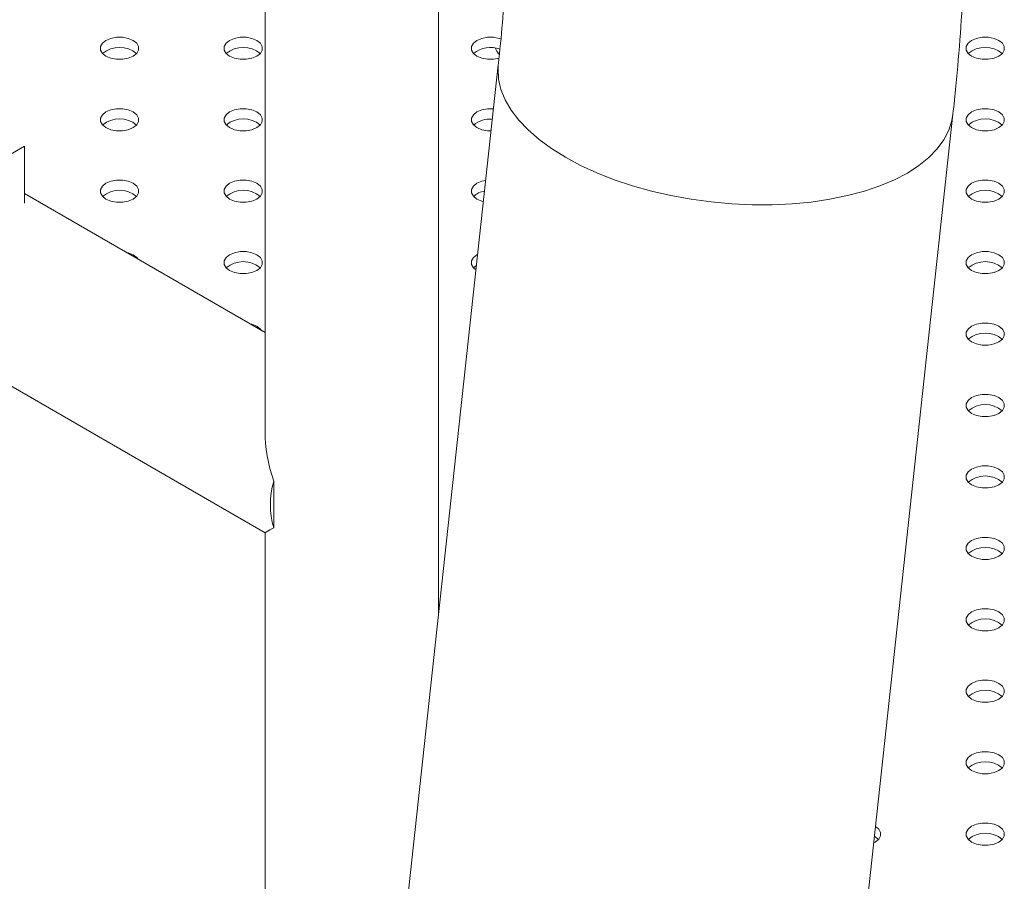
# Model space of a CAD drawing. Units: millimetres. Extents: x 0 to 42, y 0 to 29.8.
# Drawn here: x 33.8 to 34.1, y 26 to 26.2 of the extents above; entities that cross this region are included whole.
import ezdxf

# ---------------------------------------------------------------- set-up
doc = ezdxf.new("R2010")
doc.units = ezdxf.units.MM

msp = doc.modelspace()

# ---------------------------------------------------------------- linework, layer by layer
at = {"color": 7, "linetype": 'Continuous', "lineweight": 15}
for p, q in [((33.88488523281966, 26.36111974895018), (33.88488523281966, 26.11134866090233)), ((33.929818578073, 26.06443216443137), (33.929818578073, 26.32964800639565)), ((33.94532929267459, 26.20686599334406), (33.91398209643033, 25.91900727848718)), ((34.0318188124059, 25.90617510754308), (34.06316598055226, 26.19403380617939)), ((33.82250753175085, 26.1857668160566), (33.81190341276341, 26.17964518846765)), ((33.88488523281966, 26.13751371302687), (33.82250753175085, 26.17352359336203)), ((33.93966613303178, 26.15486168979836), (33.93890983593315, 26.15425175574605)), ((33.81190344086131, 26.12776201954758), (33.88488438988269, 26.08563101446119)), ((33.88713233419487, 26.09896611318525), (33.88713233419487, 26.08692992023509)), ((33.88488523281966, 26.08563163103275), (33.88488523281966, 25.4867848605111))]:
    msp.add_line(p, q, dxfattribs=at)
at = {"color": 7, "linetype": 'Continuous', "lineweight": 15, "flags": 128}
for points in [[(33.85068823526649, 26.21316949178192), (33.84942263565046, 26.21370031810542), (33.84793485189802, 26.21397937682322), (33.84637052946869, 26.21397937682322), (33.84488273166731, 26.21370030999513), (33.84361717419812, 26.21316949178192), (33.84269765640416, 26.21243889289573), (33.84221426014964, 26.21158001361722), (33.84221424610069, 26.21067694139073), (33.84269764235521, 26.20981806211221), (33.84361716014917, 26.20908744700546), (33.84488273166731, 26.20855663690253), (33.84637051541974, 26.20827757818472), (33.84793487999593, 26.20827757007444), (33.84942263565046, 26.20855664501282), (33.85068823526649, 26.20908745511574), (33.8516077109136, 26.20981806211221), (33.85209114931498, 26.21067693328045), (33.85209112121708, 26.21158001361722), (33.85160772496256, 26.21243889289573), (33.85068823526649, 26.21316949178192)], [(33.88274372334893, 26.21316949178192), (33.88147815183079, 26.21370030188485), (33.8799903821273, 26.21397936871294), (33.87842601755113, 26.21397937682322), (33.8769382618966, 26.21370030188485), (33.87567266228056, 26.21316949178192), (33.87475318663344, 26.21243888478545), (33.87426974823208, 26.21158001361722), (33.87426976228102, 26.21067692517016), (33.87475317258449, 26.20981805400192), (33.87567266228056, 26.20908745511574), (33.87693823379869, 26.20855664501282), (33.87842603160008, 26.20827756196416), (33.87999036807835, 26.20827757007444), (33.88147816587974, 26.20855663690253), (33.88274372334893, 26.20908745511574), (33.88366324114289, 26.20981805400192), (33.88414663739741, 26.21067693328045), (33.88414665144636, 26.21158000550692), (33.88366321304499, 26.21243889289573), (33.88274372334893, 26.21316949178192)], [(33.94603440945018, 26.21355223239487), (33.94558918419146, 26.21370030188485), (33.94410137234113, 26.21397937682322), (33.9425370499118, 26.21397937682322), (33.94104925211041, 26.21370030999513), (33.93978369464123, 26.21316949178192), (33.93886417684727, 26.21243889289573), (33.93838078059274, 26.21158001361722), (33.93838076654379, 26.21067694139073), (33.93886419089622, 26.20981804589164), (33.93978368059228, 26.20908744700546), (33.94104925211041, 26.20855663690253), (33.94253703586285, 26.20827757818472), (33.94410140043902, 26.20827757007444), (33.94551531481497, 26.20853536362257)], [(34.06800570316677, 26.20908745511574), (34.0692713027828, 26.20855664501282), (34.07075905843734, 26.20827757007444), (34.07232342301351, 26.20827757818472), (34.07381120676595, 26.20855663690253), (34.07507677828409, 26.20908744700546), (34.07599626798015, 26.20981804589164), (34.07647969233258, 26.21067694139073), (34.07647967828362, 26.21158001361722), (34.0759962820291, 26.21243889289573), (34.07507676423514, 26.21316949178192), (34.07381120676595, 26.21370030999513), (34.07232340896456, 26.21397937682322), (34.07075908653523, 26.21397937682322), (34.0692712746849, 26.21370030188485), (34.06800570316677, 26.21316949178192), (34.0670862134707, 26.21243889289573), (34.06660281721619, 26.21158001361722), (34.06660278911828, 26.21067693328045), (34.06708622751965, 26.20981806211221), (34.06800570316677, 26.20908745511574)], [(33.85068822121755, 26.19466424429674), (33.84942264969941, 26.19519505439966), (33.84793487297145, 26.19547411717261), (33.84637051541974, 26.19547412933804), (33.84488275274074, 26.19519505034452), (33.84361716014917, 26.19466424429674), (33.84269767045311, 26.19393362918998), (33.84221424610069, 26.19307476613203), (33.84221426014964, 26.19217167768498), (33.84269766342863, 26.1913128024616), (33.8436171531247, 26.19058220357542), (33.84488272464283, 26.19005139347249), (33.84637052946869, 26.18977231447898), (33.84793486594697, 26.18977232258926), (33.84942264969941, 26.19005138130706), (33.85068822121755, 26.19058220763056), (33.85160773198703, 26.1913128024616), (33.85209113526603, 26.19217168579527), (33.8520911422905, 26.19307475396661), (33.8516077109136, 26.19393364541055), (33.85068822121755, 26.19466424429674)], [(33.88274372334893, 26.19466425240702), (33.88147815183079, 26.19519506250995), (33.87999036807835, 26.19547412122775), (33.87842604564903, 26.19547412122775), (33.87693824784764, 26.19519505439966), (33.87567266228056, 26.19466425240702), (33.87475317258449, 26.19393363730027), (33.87426977632997, 26.19307475802174), (33.87426976228102, 26.19217168579527), (33.87475315853555, 26.19131280651675), (33.87567264823161, 26.19058220763056), (33.87693824784764, 26.19005138130706), (33.87842603160008, 26.18977232258926), (33.87999036807835, 26.18977233069955), (33.88147815183079, 26.19005138941735), (33.88274375144682, 26.19058219952027), (33.88366322709394, 26.19131280651675), (33.88414663739741, 26.19217169390555), (33.88414663739741, 26.19307475802174), (33.88366324114289, 26.19393363730027), (33.88274372334893, 26.19466425240702)], [(33.94408886877607, 26.19547525666778), (33.9425370499118, 26.19547412122775), (33.94104926615936, 26.19519506250995), (33.93978368059228, 26.19466424429674), (33.93886417684727, 26.19393363730027), (33.93838078059274, 26.19307475802174), (33.93838076654379, 26.19217168579527), (33.93886419089622, 26.19131280651675), (33.93978368059228, 26.19058220763056), (33.94104926615936, 26.19005138941735), (33.94253703586285, 26.18977232258926), (33.94346408389374, 26.18973799174898)], [(34.06800570316677, 26.19058219952027), (34.06927128873385, 26.19005138130706), (34.07075907248629, 26.18977232258926), (34.07232342301351, 26.18977232258926), (34.073811192717, 26.19005138941735), (34.07507677828409, 26.19058220763056), (34.07599626798015, 26.19131280651675), (34.07647969233258, 26.19217168579527), (34.07647967828362, 26.19307475802174), (34.0759962820291, 26.19393363730027), (34.07507677828409, 26.19466424429674), (34.073811192717, 26.19519506250995), (34.07232340896456, 26.19547412122775), (34.07075907248629, 26.19547412933804), (34.06927128873385, 26.19519505439966), (34.06800571721572, 26.19466424429674), (34.0670862134707, 26.19393363730027), (34.06660280316724, 26.19307476613203), (34.06660280316724, 26.19217168579527), (34.06708619942175, 26.19131280651675), (34.06800570316677, 26.19058219952027)], [(33.82250753175085, 26.1857668160566), (33.82250753175085, 26.18569008629023), (33.82250755984875, 26.18524912417098), (33.82250753175085, 26.18442278847678), (33.82250755984875, 26.18322343647812), (33.82250753175085, 26.18166952505542), (33.82250755984875, 26.17978434538905), (33.82250755984875, 26.17759668817139), (33.82250753175085, 26.17513957829688), (33.82250753175085, 26.17245038849032), (33.82250753175085, 26.17099703301901)], [(33.85068821419307, 26.1761590008667), (33.84942264267493, 26.17668981096963), (33.84793486594697, 26.17696887374257), (33.84637052946869, 26.17696886563229), (33.84488274571626, 26.17668980691448), (33.84361714610022, 26.17615899681156), (33.84269766342863, 26.17542838575994), (33.84221426014964, 26.17456950242628), (33.84221425312516, 26.17366643425494), (33.84269765640416, 26.17280755903156), (33.84361714610022, 26.17207696014538), (33.84488274571626, 26.17154613382188), (33.84637052244422, 26.17126707104894), (33.84793485189802, 26.17126707510408), (33.84942264267493, 26.17154613787703), (33.85068823526649, 26.17207694392481), (33.85160772496256, 26.17280755903156), (33.85209112121708, 26.17366643831009), (33.85209113526603, 26.17456951053657), (33.85160773198703, 26.17542838575994), (33.85068821419307, 26.1761590008667)], [(33.88274373739788, 26.17615898870127), (33.88147816587974, 26.1766897988042), (33.87999036105388, 26.17696887779771), (33.87842603160008, 26.17696887374257), (33.87693824082316, 26.17668981096963), (33.87567267632951, 26.17615898870127), (33.87475315853555, 26.17542838981509), (33.87426976228102, 26.17456951053657), (33.87426974823208, 26.17366643831009), (33.87475317960897, 26.17280754686614), (33.87567266930503, 26.17207694797995), (33.87693824082316, 26.17154613787703), (33.87842601755113, 26.17126707510408), (33.8799903821273, 26.17126706699379), (33.88147813778185, 26.17154614193217), (33.88274373739787, 26.17207695203509), (33.88366322006947, 26.17280756308671), (33.88414665144636, 26.1736664301998), (33.88414663037294, 26.17456951459171), (33.88366322709394, 26.17542838981509), (33.88274373739788, 26.17615898870127)], [(33.94206742162779, 26.1769124829246), (33.94104926615936, 26.17668980691448), (33.93978368059228, 26.17615898870127), (33.93886419089622, 26.17542838981509), (33.93838076654379, 26.17456951053657), (33.93838076654379, 26.1736664301998), (33.93886417684727, 26.17280755903156), (33.93978368059228, 26.17207695203509), (33.94104926615936, 26.17154613382188), (33.94147104372136, 26.171435963698)], [(34.06800571721572, 26.17207695203509), (34.06927128873385, 26.17154614193217), (34.07075907248629, 26.17126706699379), (34.07232342301351, 26.17126706699379), (34.073811192717, 26.17154613382188), (34.07507677828409, 26.17207695203509), (34.0759962820291, 26.17280755903156), (34.07647969233258, 26.1736664301998), (34.07647969233258, 26.17456951053657), (34.07599626798015, 26.17542838981509), (34.07507677828409, 26.17615898870127), (34.073811192717, 26.17668980691448), (34.07232342301351, 26.17696887374257), (34.07075907248629, 26.17696887374257), (34.0692713027828, 26.17668980691448), (34.06800571721572, 26.17615898870127), (34.0670862134707, 26.1754283817048), (34.06660280316724, 26.17456951053657), (34.06660280316724, 26.1736664301998), (34.0670862134707, 26.17280755903156), (34.06800571721572, 26.17207695203509)], [(33.85068822824201, 26.15765373716095), (33.84942265672388, 26.15818454726388), (33.84881952829721, 26.15833404821931)], [(33.85186666115086, 26.15657497586581), (33.85160771793808, 26.15692313827476), (33.85068822824201, 26.15765373716095)], [(33.88274373037341, 26.15765374527123), (33.88147815885527, 26.15818455537416), (33.87999036807835, 26.15846362625739), (33.87842603160008, 26.1584636181471), (33.87693824784764, 26.1581845594293), (33.87567266228056, 26.15765374121609), (33.87475316556002, 26.15692313827476), (33.87426976228102, 26.1560642549411), (33.87426975525655, 26.15516118676976), (33.87475317258449, 26.1543023034361), (33.87567266228056, 26.15357170454991), (33.87693824784764, 26.1530408863367), (33.8784260245756, 26.15276182356375), (33.87999036807835, 26.15276181950861), (33.88147815885527, 26.15304088228156), (33.88274373739787, 26.15357169643963), (33.88366324114289, 26.1543023034361), (33.88414663739741, 26.15516118271462), (33.88414663739741, 26.15606426305138), (33.88366323411842, 26.15692313827476), (33.88274373037341, 26.15765374527123)], [(33.93998199556347, 26.15776213518736), (33.93978369464123, 26.15765374121609), (33.93886419089622, 26.15692313421962), (33.93838078059274, 26.15606426305138), (33.93838078059274, 26.15516118271462), (33.93886417684727, 26.1543023034361), (33.93954196841607, 26.15372150153079)], [(34.06800570316677, 26.15357170454991), (34.06927128873385, 26.1530408863367), (34.07075905843734, 26.15276181950861), (34.07232340896456, 26.15276181950861), (34.07381120676595, 26.1530408863367), (34.07507677828409, 26.15357169643963), (34.0759962820291, 26.1543023034361), (34.07647967828362, 26.15516118271462), (34.07647967828362, 26.15606426305138), (34.07599626798015, 26.15692313421962), (34.07507676423513, 26.15765374121609), (34.073811192717, 26.15818455131902), (34.07232340896456, 26.15846362625739), (34.07075907248629, 26.1584636181471), (34.06927128873385, 26.1581845594293), (34.06800570316677, 26.15765374121609), (34.0670862134707, 26.15692314232991), (34.06660280316724, 26.1560642549411), (34.06660278911828, 26.15516118271462), (34.0670862134707, 26.1543023034361), (34.06800570316677, 26.15357170454991)], [(33.88274373037341, 26.13914848967577), (33.88147814480632, 26.13967930788898), (33.88087504447755, 26.13982879262384)], [(33.88392217733119, 26.13806972027034), (33.88366323411842, 26.13841788267929), (33.88274373037341, 26.13914848967577)], [(34.06800570316677, 26.13506644895445), (34.06927128873385, 26.13453563074123), (34.07075907248629, 26.13425657202344), (34.07232342301351, 26.13425657202344), (34.07381119974148, 26.13453563479638), (34.07507678530856, 26.13506645300959), (34.07599627500463, 26.13579705189577), (34.07647969233258, 26.13665593522944), (34.07647967828362, 26.13755900745592), (34.0759962820291, 26.13841788673444), (34.07507677828409, 26.13914849373091), (34.07381119974148, 26.13967930788898), (34.07232340896456, 26.13995837066193), (34.07075907951076, 26.13995837471707), (34.06927128873385, 26.13967930383383), (34.06800571721572, 26.13914849373091), (34.0670862134707, 26.13841788673444), (34.06660281019171, 26.13755901151106), (34.06660280316724, 26.13665593522944), (34.06708620644623, 26.13579705189577), (34.06800570316677, 26.13506644895445)], [(34.06800571721572, 26.11656120146927), (34.06927129575833, 26.11603038731119), (34.07075907248629, 26.11575131642796), (34.07232341598904, 26.11575132048311), (34.073811192717, 26.11603038325606), (34.07507677828409, 26.11656120146927), (34.0759962820291, 26.11729180846574), (34.0764796853081, 26.11815068368912), (34.07647969233257, 26.11905375997074), (34.07599627500463, 26.11991263519412), (34.07507677828409, 26.12064323813544), (34.073811192717, 26.12117405634866), (34.07232342301351, 26.12145312317675), (34.07075907248629, 26.12145312317675), (34.06927129575833, 26.1211740604038), (34.06800571019124, 26.12064324219059), (34.06708620644623, 26.11991263519412), (34.06660280316724, 26.11905375997074), (34.06660280316724, 26.11815067963397), (34.0670862134707, 26.11729180846574), (34.06800571721572, 26.11656120146927)], [(34.06800571019124, 26.09805594992894), (34.06927128873385, 26.09752513577087), (34.07075906546181, 26.09724606488764), (34.07232341598904, 26.09724606488764), (34.07381120676595, 26.09752513577087), (34.07507677828409, 26.0980559458738), (34.0759962820291, 26.09878655287027), (34.0764796853081, 26.09964542809365), (34.0764796853081, 26.10054850843041), (34.07599626798015, 26.10140738365379), (34.07507677125961, 26.10213798659512), (34.073811192717, 26.10266880075319), (34.07232341598904, 26.10294787163642), (34.07075907248629, 26.10294786758128), (34.06927129575833, 26.10266880480833), (34.06800571019124, 26.10213798659512), (34.06708622049518, 26.10140738770894), (34.06660280316724, 26.10054850437527), (34.06660279614276, 26.09964542809365), (34.0670862134707, 26.09878655287027), (34.06800571019124, 26.09805594992894)], [(34.06800570316677, 26.07955069838862), (34.06927128873385, 26.07901988017541), (34.07075907951076, 26.07874081740246), (34.07232342301351, 26.0787408214576), (34.07381119974148, 26.07901988423055), (34.07507678530856, 26.07955070244376), (34.07599627500463, 26.08028130132995), (34.07647969233257, 26.08114018466361), (34.0764796853081, 26.08204325283495), (34.0759962820291, 26.08290213616861), (34.07507677828409, 26.08363274316508), (34.07381119974148, 26.08416355732315), (34.07232340896456, 26.0844426200961), (34.07075907951076, 26.08444262415124), (34.06927128873385, 26.08416355326801), (34.06800571721572, 26.08363274316508), (34.0670862134707, 26.08290213616861), (34.06660281019171, 26.08204326094523), (34.06660280316724, 26.08114018466361), (34.06708620644623, 26.08028130132995), (34.06800570316677, 26.07955069838862)], [(34.06800571019124, 26.0610454468483), (34.06927128873385, 26.06051463269023), (34.07075907248629, 26.06023556586214), (34.07232341950127, 26.06023556788971), (34.07381119622924, 26.06051463066266), (34.07507678179633, 26.06104544887587), (34.07599627851686, 26.0617760518172), (34.07647968882033, 26.06263493109572), (34.0764796853081, 26.06353800534977), (34.07599627500463, 26.06439688462829), (34.07507677828409, 26.06512748756962), (34.07381119622924, 26.06565830375526), (34.07232341598904, 26.06593736855578), (34.07075907599852, 26.06593737058335), (34.06927129224609, 26.06565830375526), (34.06800571370348, 26.06512748959719), (34.06708620995847, 26.06439688260071), (34.06660280667947, 26.06353800737734), (34.06660280316724, 26.06263492906815), (34.06708620995847, 26.0617760518172), (34.06800571019124, 26.0610454468483)], [(34.06800571019124, 26.04254019936312), (34.06927129224609, 26.04200938317747), (34.07075907599852, 26.04173031634939), (34.07232341423293, 26.0417303153356), (34.07381119798536, 26.04200938216369), (34.07507677652796, 26.04254019632176), (34.07599628027298, 26.04327080331823), (34.07647968355197, 26.0441296785416), (34.07647968882033, 26.04503275583702), (34.07599627851686, 26.04589163511554), (34.07507677828409, 26.04662224008443), (34.07381119974148, 26.04715305424251), (34.07232341598904, 26.0474321210706), (34.07075906897405, 26.04743211904302), (34.06927129575833, 26.04715305424251), (34.06800571019124, 26.04662223602929), (34.0670862134707, 26.04589163308797), (34.066602799655, 26.04503275583702), (34.06660280316724, 26.04412968158297), (34.0670862134707, 26.04327080230444), (34.06800571019124, 26.04254019936312)], [(34.068005706679, 26.02403494579522), (34.06927128873385, 26.02350412960958), (34.07075906985211, 26.02322506430217), (34.07232341774516, 26.02322506582285), (34.07381119974148, 26.02350413366472), (34.07507677916215, 26.0240349473159), (34.07599627500463, 26.02476555076412), (34.07647968706421, 26.02562442902886), (34.07647968267391, 26.0265275037898), (34.07599627500463, 26.02738638154764), (34.07507677477185, 26.02811698651654), (34.07381119447312, 26.02864780168839), (34.07232341247681, 26.0289268675027), (34.07075907248629, 26.02892686953027), (34.06927129048997, 26.0286478016884), (34.06800571194736, 26.02811698753032), (34.06708621522682, 26.027386384589), (34.06660280316724, 26.02652750632426), (34.066602799655, 26.02562442801507), (34.06708620820235, 26.02476554975033), (34.068005706679, 26.02403494579522)], [(34.04261542746526, 26.00531966167363), (34.04302127000629, 26.00552969577558), (34.043940769361, 26.00626030125137), (34.04442417790835, 26.00711917748853), (34.04442417703029, 26.00802225427705), (34.043940769361, 26.00888113203489), (34.04307912621452, 26.00957778126423)], [(34.06800571019124, 26.00552969628247), (34.06927129114852, 26.00499888073045), (34.07075907248629, 26.00471981529631), (34.07232341313534, 26.00471981288857), (34.0738111955707, 26.004998880477), (34.0750767815768, 26.00552969843676), (34.07599627785832, 26.00626030163154), (34.07647968947888, 26.00711918014972), (34.0764796853081, 26.00802225478394), (34.07599627741929, 26.00888113266851), (34.07507677828409, 26.00961173700378), (34.07381119732681, 26.01014255255582), (34.07232341598904, 26.01042161798995), (34.07075907533998, 26.01042162039769), (34.06927129290464, 26.01014255280926), (34.06800571392299, 26.00961173890464), (34.06708621061701, 26.00888113165472), (34.06660279899646, 26.00802225313654), (34.06660280316724, 26.00711917850232), (34.06708621105604, 26.00626030061775), (34.06800571019124, 26.00552969628247)], [(34.04389511729959, 26.00620975356131), (34.04302126912823, 26.00688987200038), (34.04279954158269, 26.00701030569109)]]:
    msp.add_lwpolyline(points, dxfattribs=at)
at = {"color": 8, "linetype": 'Continuous', "lineweight": 15, "flags": 128}
for points in [[(33.9444716605032, 26.21121539912726), (33.94495921524678, 26.21042912177984), (33.94548818629348, 26.20961452166883)], [(33.94532923647879, 26.20686537698343), (33.94525314736828, 26.20581385734116), (33.94539557561835, 26.20315704119497), (33.94601181873937, 26.20047849937547), (33.94709695959904, 26.19779962631069), (33.94864225975074, 26.19514207606327), (33.95063521562943, 26.19252734055342), (33.95305983953056, 26.18997632778186), (33.95589663151223, 26.18750983231074), (33.95912266368885, 26.18514731861535), (33.96271208599334, 26.18290799176837), (33.9666358451981, 26.1808100512514), (33.97086249975417, 26.17887022047398), (33.97535788261634, 26.17710394150488), (33.98008597227809, 26.17552578062853), (33.98500855559677, 26.17414826033729), (33.99008595833898, 26.17298260558326), (33.99527743855116, 26.17203806242985), (34.00054118655958, 26.17132215762315), (34.00583471834095, 26.1708408608398), (34.01111554987197, 26.17059793575868), (34.01634102854195, 26.17059536185903), (34.02146911989396, 26.17083313975252), (34.02645852001648, 26.17130942094784), (34.03126921750131, 26.17202031318267), (34.03586226866044, 26.17296013997403), (34.04020075285455, 26.17412127837026), (34.0442497724931, 26.17549435361908), (34.04797679020902, 26.17706836893209), (34.05135168505458, 26.17883073792598), (34.05434734255724, 26.18076697632613), (34.05693959852385, 26.18286183759651), (34.05910760431335, 26.18509829083275), (34.06083393922835, 26.18745829947609), (34.06210466671096, 26.18992291857359), (34.06290955912592, 26.19247229479918), (34.06316609294386, 26.19403471451032)]]:
    msp.add_lwpolyline(points, dxfattribs=at)
at = {"color": 7, "linetype": 'Continuous', "lineweight": 15}
for centre, radius, start, end in [((33.84715268109861, 26.20455648293269), 0.00682623455122195, 49.76314053217918, 130.236648697002), ((33.87920820686369, 26.20455657965262), 0.006826151642287268, 49.76281153963725, 130.2371884604083), ((33.94336130615726, 26.20427970678033), 0.007066239802544324, 70.01941285819974, 129.0475457326784), ((34.07154125733454, 26.20455654765926), 0.006826185140261246, 49.76300036987847, 130.2372104009636), ((33.84715269770783, 26.18605134359057), 0.006826139826539566, 49.76272761851947, 130.2372723814806), ((33.87920819281474, 26.18605133257378), 0.006826151332090026, 49.7628093364281, 130.2371906635719), ((33.94309841583618, 26.18637884874375), 0.006433662513114974, 83.786250391751, 130.620321133845), ((34.0715412477499, 26.18605125861809), 0.006826216863222054, 49.76312029238174, 130.2368797075727), ((33.84715268956727, 26.1675460588999), 0.006826172044895289, 49.76294417614406, 130.2371085166237), ((33.87920819025441, 26.16754595693648), 0.006826255140191416, 49.76328675988582, 130.2365024692482), ((34.07154124551779, 26.16754600965704), 0.006826210356808747, 49.76320400981895, 130.2369013757171), ((33.94258147140044, 26.16881403945048), 0.005387757821031676, 98.7112659345385, 132.9592044456868), ((33.8792081939308, 26.14904075305069), 0.006826218040647296, 49.76314092611364, 130.2368063812197), ((34.07154124774991, 26.14904081381158), 0.006826163303034352, 49.76289435946702, 130.237105640617), ((34.07154124072542, 26.13053557023646), 0.006826157222582153, 49.76285117336872, 130.2371488265858), ((34.07154124663383, 26.11203027876584), 0.006826196058514272, 49.76303749435162, 130.2370151983027), ((34.07154124184148, 26.09352500748919), 0.006826209682984532, 49.76315880255358, 130.2367885045856), ((33.90714378249172, 26.09294801671017), 0.02089678320031972, 163.2622502648294, 196.7377497351621), ((34.07154124072542, 26.07501981967065), 0.00682615722256588, 49.76285117325314, 130.2371488267013), ((34.07154124184149, 26.05651453663854), 0.006826185079246649, 49.76298405842491, 130.2369632487065), ((34.07154124367963, 26.0380092818929), 0.006826189434394591, 49.76303520102278, 130.2369911454402), ((34.07154124571476, 26.01950401900377), 0.006826200599782957, 49.7630982604948, 130.2369149126408), ((34.07154124291446, 26.00099879186833), 0.006826179916872344, 49.76296160421461, 130.2369972296445)]:
    msp.add_arc(centre, radius, start, end, dxfattribs=at)
for major_axis, ratio, start_param, end_param in [((-0.01588697783149939, 0.02751556203807226), 0.5773346305490703, 0.7766592561511904, 1.236513341801891), ((0.02246666657298847, 0.01297183874706676), 7.037292985196257e-05, 2.690396210435802, 3.150250293730091)]:
    msp.add_ellipse((33.90735104967425, 26.09860291556252), major_axis=major_axis, ratio=ratio, start_param=start_param, end_param=end_param, dxfattribs=at)
for points, knots in [([(34.06316598055226, 26.19403380617939), (34.06342289605778, 26.19647247566982), (34.06416311297953, 26.20349869395785), (34.06514334637036, 26.21503499594283), (34.06600294429249, 26.22860151031391), (34.06652541116835, 26.24180984169742), (34.06668751366772, 26.25135243936002), (34.06669550084661, 26.25641947039252), (34.06669690303101, 26.25730900998269)], [0, 0, 0, 0, 0.1134950076341974, 0.3269982674447512, 0.5406544061319134, 0.7544424780765018, 0.9568912966956523, 1, 1, 1, 1]), ([(33.94792871360545, 26.24394227764589), (33.94790654736148, 26.24298095997964), (33.94780199416066, 26.23844664017662), (33.94734738257102, 26.23014518985294), (33.94656679875663, 26.2192376104393), (33.94582209202174, 26.21143107757917), (33.94538187736204, 26.20735311559584), (33.94532929267459, 26.20686599334406)], [0, 0, 0, 0, 0.08036107314039705, 0.3790451565900455, 0.6779986763340965, 0.9615361765259126, 1, 1, 1, 1])]:
    msp.add_open_spline(points, degree=3, knots=knots, dxfattribs=at)

doc.saveas('drawing.dxf')
